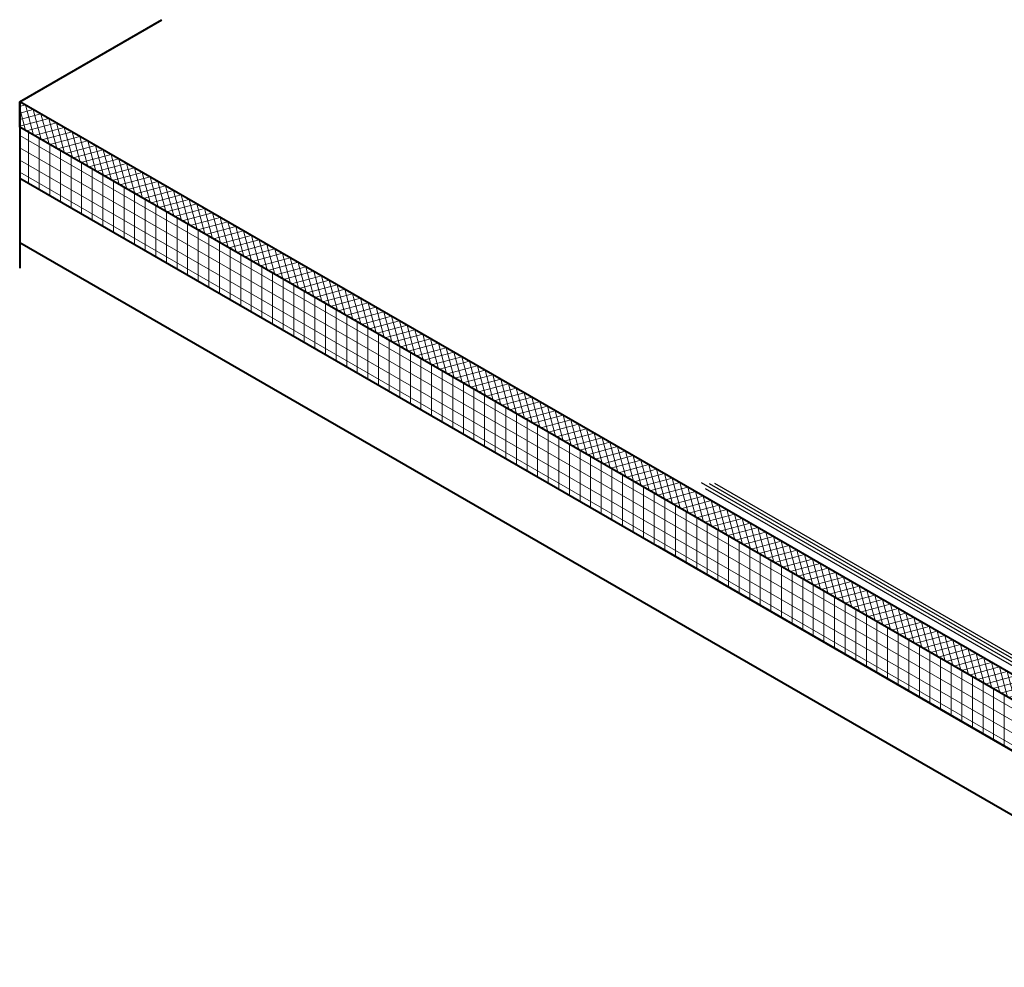
# Model space of a CAD drawing. Extents: x 795.7 to 867.4, y -419.1 to -366.9.
# Drawn here: x 795.7 to 824.7, y -394.9 to -366.9 of the extents above; entities that cross this region are included whole.
import ezdxf

# ---------------------------------------------------------------- set-up
doc = ezdxf.new("R2010")
doc.units = 0
doc.header["$MEASUREMENT"] = 0
for name, color, linetype, lineweight in [('A-DETL-003', 3, 'CONTINUOUS', 30), ('A-DETL-004', 4, 'CONTINUOUS', 40), ('A-DETL-PATT', 11, 'CONTINUOUS', 15)]:
    doc.layers.add(name, color=color, linetype=linetype, lineweight=lineweight)

msp = doc.modelspace()

# ---------------------------------------------------------------- hatches: boundary and pattern name
at = {"layer": 'A-DETL-PATT'}
h = msp.add_hatch(dxfattribs=at)
h.set_pattern_fill('ANSI37', color=256, scale=1.5, angle=60)
h.set_pattern_definition([(105, (0, -4.43695), (-0.181111092, -0.04852857), []), (195, (0, -4.43695), (0.04852857, -0.181111092), [])])
h.paths.add_polyline_path([(832.6982, -391.4876), (832.6982, -390.7376), (795.6757, -369.3626), (795.6757, -370.1126), (814.494, -380.9774)])
h = msp.add_hatch(dxfattribs=at)
h.set_pattern_fill('ANSI31', color=256, scale=2.5, angle=45)
h.set_pattern_definition([(90, (0, -4.43695), (-0.3125, 6e-17), [])])
h.paths.add_polyline_path([(814.494, -380.9774), (795.6757, -370.1126), (795.6757, -371.6126), (832.6806, -392.9774), (832.6806, -391.4774)])
h = msp.add_hatch(dxfattribs=at)
h.set_pattern_fill('ANSI31', color=256, scale=2.5, angle=105)
h.set_pattern_definition([(150, (0, -4.43695), (-0.15625, -0.27063294), [])])
h.paths.add_polyline_path([(832.6806, -392.9774), (832.6806, -391.4774), (814.494, -380.9774), (795.6757, -370.1126), (795.6757, -371.6126)])

# ---------------------------------------------------------------- linework, layer by layer
at = {"layer": 'A-DETL-003'}
for p, q in [((832.4927, -390.2583), (815.7691, -380.6029)), ((832.7904, -390.3252), (816.0062, -380.6348)), ((833.0881, -390.3921), (816.1634, -380.6206)), ((832.195, -390.1913), (815.8835, -380.7739))]:
    msp.add_line(p, q, dxfattribs=at)
at = {"layer": 'A-DETL-004'}
for p, q in [((795.6757, -369.3626), (799.865, -366.9439)), ((832.6982, -390.7376), (795.6757, -369.3626)), ((795.6757, -370.1126), (795.6757, -369.3626)), ((795.6757, -369.3626), (795.6757, -374.269)), ((814.494, -380.9774), (795.6757, -370.1126)), ((795.6757, -371.6126), (832.6982, -392.9876)), ((795.6757, -373.5125), (832.6982, -394.8875)), ((832.6982, -391.4876), (814.494, -380.9774)), ((832.6982, -392.9876), (814.494, -382.4774))]:
    msp.add_line(p, q, dxfattribs=at)

doc.saveas('drawing.dxf')
